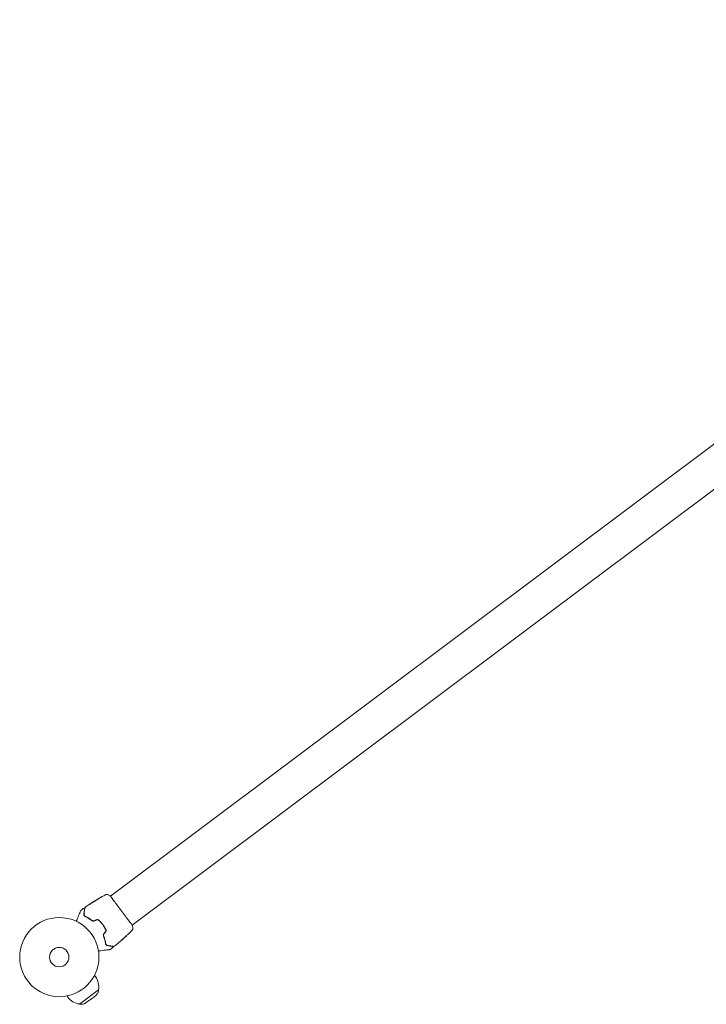
# Model space of a CAD drawing. Units: millimetres. Extents: x -20357 to 20009, y -15917 to 20084.
# Drawn here: x 11190 to 12109, y -13474 to -12156 of the extents above; entities that cross this region are included whole.
import ezdxf

# ---------------------------------------------------------------- set-up
doc = ezdxf.new("R2010")
doc.units = ezdxf.units.MM
doc.header["$LTSCALE"] = 20
doc.layers.add('2d', color=230, linetype='Continuous')

msp = doc.modelspace()

# ---------------------------------------------------------------- linework, layer by layer
at = {"layer": '2d', "lineweight": 0}
for p, q in [((11311.6, -13329.3), (12877.3, -12155.9)), ((11340.6, -13368), (12906.3, -12194.5)), ((11290.2, -13336.2), (11290.1, -13336.1)), ((11291.1, -13335.6), (11291, -13335.5)), ((11293.8, -13333.8), (11293.8, -13333.8)), ((11305.1, -13334.3), (11305.1, -13334.3)), ((11306.6, -13333.1), (11306.6, -13333.1)), ((11311.6, -13329.4), (11311.6, -13329.4)), ((11334, -13372.9), (11334, -13372.9)), ((11340.6, -13368), (11340.6, -13368)), ((11327.2, -13387.5), (11327.2, -13387.6)), ((11329.6, -13385.3), (11329.6, -13385.4)), ((11330.4, -13384.6), (11330.4, -13384.7)), ((11290.2, -13435.3), (11291.5, -13437)), ((11270.2, -13473.7), (11295.8, -13454.5)), ((11295.5, -13456.7), (11295.8, -13454.5)), ((11295.8, -13454.4), (11295.8, -13454.5)), ((11253.4, -13462.9), (11254.6, -13464.6)), ((11270.2, -13473.6), (11270.2, -13473.7)), ((11272.5, -13474), (11270.2, -13473.7))]:
    msp.add_line(p, q, dxfattribs=at)
for radius in [53, 13]:
    msp.add_circle((11243.1, -13410.9), radius, dxfattribs=at)
for centre, radius, start, end in [((11273, -13450.8), 23, 350.9313, 36.852), ((11289.6, -13455.8), 6, 314.4473, 351.6182), ((11273, -13450.8), 23, 216.852, 262.7728), ((11235.7, -13400.9), 83, 299.2568, 314.4472), ((11273.3, -13468.1), 6, 262.0859, 299.2568)]:
    msp.add_arc(centre, radius, start, end, dxfattribs=at)
for points, knots in [([(11305.1, -13327.3), (11305.1, -13327.3), (11305.1, -13327.3), (11305.2, -13327.2), (11305.3, -13327.2), (11305.3, -13327.2), (11305.4, -13327.2), (11305.5, -13327.1), (11305.6, -13327.1), (11305.8, -13327), (11305.9, -13327), (11306.2, -13327), (11306.4, -13326.9), (11307, -13327), (11307.3, -13327), (11307.6, -13327.1)], [0, 0, 0, 0, 0.306794, 0.306794, 0.490645, 0.490645, 0.697089, 0.697089, 0.91363, 0.91363, 1.272934, 1.272934, 1.923774, 1.923774, 2.86411, 2.86411, 2.86411, 2.86411]), ([(11283.2, -13340.5), (11283.2, -13340.5), (11283.2, -13340.5), (11283.3, -13340.5), (11283.3, -13340.5), (11283.4, -13340.4), (11283.5, -13340.3), (11283.8, -13340.2), (11283.8, -13340.1), (11284, -13340), (11284.1, -13339.9), (11284.3, -13339.8), (11284.4, -13339.7), (11284.6, -13339.6), (11284.7, -13339.5), (11284.8, -13339.5)], [0.00233533, 0.00233533, 0.00233533, 0.00233533, 0.002690934, 0.002690934, 0.003046538, 0.003046538, 0.003757746, 0.003757746, 0.00411335, 0.00411335, 0.004468954, 0.004468954, 0.004824559, 0.004824559, 0.005180163, 0.005180163, 0.005180163, 0.005180163]), ([(11284.4, -13339.8), (11284.2, -13339.9), (11284.1, -13340), (11283.8, -13340.1), (11283.6, -13340.2), (11283.4, -13340.4), (11283.3, -13340.4), (11283.3, -13340.5), (11283.2, -13340.5), (11283.2, -13340.5), (11283.2, -13340.5), (11283.2, -13340.5)], [0, 0, 0, 0, 0.000583833, 0.000583833, 0.001167665, 0.001167665, 0.001751498, 0.001751498, 0.002043414, 0.002043414, 0.00233533, 0.00233533, 0.00233533, 0.00233533]), ([(11289.8, -13336.4), (11289.7, -13336.5), (11289.5, -13336.6), (11289, -13336.9), (11288.8, -13337.1), (11288.3, -13337.4), (11288, -13337.5), (11287.7, -13337.7), (11287.6, -13337.8), (11287.6, -13337.8)], [0, 0, 0, 0, 0.000902006, 0.000902006, 0.001804012, 0.001804012, 0.002706017, 0.002706017, 0.003608023, 0.003608023, 0.003608023, 0.003608023]), ([(11287.7, -13337.7), (11288.1, -13337.4), (11288.5, -13337.2), (11289.2, -13336.7), (11289.6, -13336.4), (11290, -13336.2)], [0, 0, 0, 0, 0.00293865, 0.00293865, 0.005877301, 0.005877301, 0.005877301, 0.005877301]), ([(11289.8, -13336.3), (11289.6, -13336.4), (11289.4, -13336.5), (11288.9, -13336.8), (11288.6, -13337), (11288.3, -13337.2)], [0, 0, 0, 0, 0.001013144, 0.001013144, 0.002026288, 0.002026288, 0.002026288, 0.002026288]), ([(11289.9, -13336.3), (11289.6, -13336.6), (11289.3, -13336.8), (11288.8, -13337), (11288.8, -13337.1), (11288.7, -13337.2)], [0.000382019, 0.000382019, 0.000382019, 0.000382019, 0.002938651, 0.002938651, 0.003618023, 0.003618023, 0.003618023, 0.003618023]), ([(11289.6, -13336.4), (11289.8, -13336.3), (11289.9, -13336.2), (11290.2, -13336), (11290.3, -13335.9), (11290.6, -13335.7), (11290.8, -13335.6), (11290.9, -13335.6)], [0, 0, 0, 0, 0.000502062, 0.000502062, 0.001004123, 0.001004123, 0.002008246, 0.002008246, 0.002008246, 0.002008246]), ([(11291.7, -13335.2), (11291.3, -13335.4), (11291, -13335.6), (11290.6, -13335.9), (11290.4, -13336), (11290.1, -13336.2), (11290, -13336.3), (11289.8, -13336.4)], [0, 0, 0, 0, 0.00236764, 0.00236764, 0.00355146, 0.00355146, 0.00473528, 0.00473528, 0.00473528, 0.00473528]), ([(11290, -13336.2), (11290.1, -13336.1), (11290.1, -13336.1), (11290.1, -13336.1), (11290.1, -13336.1), (11290.1, -13336.1), (11290, -13336.2), (11289.8, -13336.3)], [0, 0, 0, 0, 0.000405243, 0.000405243, 0.000810487, 0.000810487, 0.001620974, 0.001620974, 0.001620974, 0.001620974]), ([(11292, -13335), (11292, -13335), (11292, -13335), (11292, -13335), (11292.1, -13335), (11292.1, -13334.9), (11292.2, -13334.9), (11292.3, -13334.8), (11292.4, -13334.7), (11292.6, -13334.6), (11292.8, -13334.4), (11293.3, -13334.2), (11293.5, -13334), (11293.9, -13333.8), (11294, -13333.8), (11294.2, -13333.6), (11294.3, -13333.5), (11294.5, -13333.4), (11294.7, -13333.4), (11294.9, -13333.2), (11294.9, -13333.2), (11295.1, -13333.1), (11295.2, -13333), (11295.3, -13333), (11295.4, -13332.9), (11295.5, -13332.9), (11295.5, -13332.9), (11295.6, -13332.8), (11295.6, -13332.8), (11295.6, -13332.8)], [0, 0, 0, 0, 0.000411593, 0.000411593, 0.000823185, 0.000823185, 0.001234778, 0.001234778, 0.00164637, 0.00164637, 0.002469556, 0.002469556, 0.003292741, 0.003292741, 0.003704333, 0.003704333, 0.004115926, 0.004115926, 0.004527519, 0.004527519, 0.004939111, 0.004939111, 0.005350704, 0.005350704, 0.005762297, 0.005762297, 0.006173889, 0.006173889, 0.006585482, 0.006585482, 0.006585482, 0.006585482]), ([(11295.6, -13332.8), (11295.6, -13332.8), (11295.6, -13332.8), (11295.5, -13332.9), (11295.5, -13332.9), (11295.4, -13333), (11295.2, -13333.1), (11295, -13333.3), (11294.9, -13333.3), (11294.7, -13333.4), (11294.6, -13333.5), (11294.4, -13333.6), (11294.3, -13333.7), (11294.1, -13333.9), (11293.9, -13333.9), (11293.7, -13334.1), (11293.6, -13334.1), (11293.3, -13334.3), (11293.2, -13334.3), (11293, -13334.5), (11292.9, -13334.5), (11292.7, -13334.6), (11292.6, -13334.7), (11292.4, -13334.8), (11292.4, -13334.8), (11292.2, -13334.9), (11292.2, -13334.9), (11292, -13335), (11292, -13335), (11292, -13335)], [0.006585482, 0.006585482, 0.006585482, 0.006585482, 0.006997131, 0.006997131, 0.00740878, 0.00740878, 0.008232078, 0.008232078, 0.008643727, 0.008643727, 0.009055376, 0.009055376, 0.009467025, 0.009467025, 0.009878674, 0.009878674, 0.010290323, 0.010290323, 0.010701972, 0.010701972, 0.011113622, 0.011113622, 0.011525271, 0.011525271, 0.01193692, 0.01193692, 0.012348569, 0.012348569, 0.013171867, 0.013171867, 0.013171867, 0.013171867]), ([(11294.8, -13333.4), (11294.8, -13333.4), (11294.8, -13333.4), (11294.7, -13333.4), (11294.6, -13333.5), (11294.4, -13333.6), (11294.3, -13333.7), (11294, -13333.8), (11293.9, -13333.9), (11293.7, -13334), (11293.6, -13334.1), (11293.3, -13334.3), (11293.2, -13334.3), (11293.1, -13334.4), (11293.1, -13334.4), (11293.1, -13334.4)], [0.008624974, 0.008624974, 0.008624974, 0.008624974, 0.008646106, 0.008646106, 0.009057633, 0.009057633, 0.009469161, 0.009469161, 0.009880688, 0.009880688, 0.010292215, 0.010292215, 0.010703743, 0.010703743, 0.010787378, 0.010787378, 0.010787378, 0.010787378]), ([(11293.8, -13333.8), (11293.8, -13333.8), (11293.8, -13333.8), (11293.9, -13333.7), (11294, -13333.7), (11294.1, -13333.6), (11294.2, -13333.5), (11294.5, -13333.4), (11294.6, -13333.3), (11294.8, -13333.2)], [0, 0, 0, 0, 0.000630277, 0.000630277, 0.001260554, 0.001260554, 0.00189083, 0.00189083, 0.002521107, 0.002521107, 0.002521107, 0.002521107]), ([(11294, -13333.7), (11296.8, -13332), (11299.7, -13330.3), (11303.4, -13328.2), (11304.3, -13327.8), (11305.1, -13327.3)], [0, 0, 0, 0, 10.001335, 10.001335, 12.868133, 12.868133, 12.868133, 12.868133]), ([(11299.2, -13330.6), (11299.3, -13330.6), (11299.5, -13330.5), (11299.6, -13330.4), (11299.7, -13330.4), (11299.8, -13330.3), (11299.8, -13330.3), (11299.9, -13330.2), (11299.9, -13330.2), (11299.9, -13330.2), (11299.9, -13330.2), (11299.8, -13330.3), (11299.8, -13330.3), (11299.7, -13330.4), (11299.6, -13330.4), (11299.5, -13330.5), (11299.5, -13330.5), (11299.3, -13330.6), (11299.3, -13330.6), (11299.1, -13330.7), (11298.9, -13330.8), (11298.6, -13331), (11298.4, -13331.1), (11298.3, -13331.2)], [0, 0, 0, 0, 0.0005365, 0.0005365, 0.00080475, 0.00080475, 0.001072999, 0.001072999, 0.001609499, 0.001609499, 0.002145999, 0.002145999, 0.002414249, 0.002414249, 0.002682498, 0.002682498, 0.002950748, 0.002950748, 0.003218998, 0.003218998, 0.003755498, 0.003755498, 0.004291997, 0.004291997, 0.004291997, 0.004291997]), ([(11310.9, -13328.5), (11310.9, -13328.5), (11311, -13328.5), (11311, -13328.6), (11311, -13328.6), (11311, -13328.6), (11311, -13328.6), (11311, -13328.6), (11311.1, -13328.6), (11311.1, -13328.6), (11311.1, -13328.6), (11311.1, -13328.7), (11311.2, -13328.7), (11311.4, -13329), (11311.5, -13329.1), (11311.7, -13329.3)], [0, 0, 0, 0, 0.08967, 0.08967, 0.177956, 0.177956, 0.300553, 0.300553, 0.549551, 0.549551, 1.295306, 1.295306, 3.533488, 3.533488, 6.484701, 6.484701, 6.484701, 6.484701]), ([(11311.1, -13328.7), (11311.1, -13328.7), (11311.1, -13328.7), (11311.1, -13328.7), (11311.2, -13328.7), (11311.2, -13328.8)], [1.447432, 1.447432, 1.447432, 1.447432, 1.889054, 1.889054, 3.147621, 3.147621, 3.147621, 3.147621]), ([(11311.2, -13328.8), (11311.2, -13328.8), (11311.2, -13328.8), (11311.3, -13328.9), (11311.3, -13328.9), (11311.5, -13329.2), (11311.8, -13329.5), (11312.4, -13330.4), (11312.8, -13330.9), (11313.7, -13332.2), (11314.3, -13332.9), (11315.4, -13334.5), (11316.1, -13335.4), (11317.5, -13337.3), (11318.3, -13338.3), (11319.9, -13340.5), (11320.7, -13341.6), (11322.4, -13343.9), (11323.3, -13345.1), (11325.1, -13347.5), (11326, -13348.7), (11327.8, -13351.1), (11328.7, -13352.3), (11330.5, -13354.7), (11331.3, -13355.8), (11333, -13358), (11333.8, -13359.1), (11335.3, -13361), (11336, -13362), (11337.3, -13363.7), (11337.9, -13364.4), (11338.9, -13365.8), (11339.4, -13366.4), (11340.1, -13367.4), (11340.4, -13367.8), (11340.8, -13368.2), (11340.9, -13368.4), (11340.9, -13368.5), (11341, -13368.5), (11341, -13368.5), (11341, -13368.5), (11341, -13368.6), (11341, -13368.6), (11341.1, -13368.6), (11341.1, -13368.7), (11341.1, -13368.7), (11341.1, -13368.7), (11341.1, -13368.7)], [0, 0, 0, 0, 0.496623, 0.496623, 1.987167, 1.987167, 6.316635, 6.316635, 10.937769, 10.937769, 15.471381, 15.471381, 19.988652, 19.988652, 24.507311, 24.507311, 29.023294, 29.023294, 33.541352, 33.541352, 38.059258, 38.059258, 42.574381, 42.574381, 47.095258, 47.095258, 51.611872, 51.611872, 56.131645, 56.131645, 60.6496, 60.6496, 65.167666, 65.167666, 69.691772, 69.691772, 71.965953, 71.965953, 72.434944, 72.434944, 72.78668, 72.78668, 73.842206, 73.842206, 74.810187, 74.810187, 74.890195, 74.890195, 74.890195, 74.890195]), ([(11265.7, -13362.9), (11266.2, -13361.9), (11266.6, -13361), (11267.3, -13359.4), (11267.5, -13358.7), (11268.1, -13357.4), (11268.4, -13356.7), (11269.2, -13354.9), (11269.7, -13353.7), (11270.2, -13352.4), (11270.3, -13352.2), (11270.5, -13351.7), (11270.6, -13351.5), (11270.9, -13350.8), (11271.1, -13350.4), (11271.4, -13349.7), (11271.5, -13349.4), (11271.6, -13349.1), (11271.7, -13349), (11271.8, -13348.8), (11271.8, -13348.8), (11271.8, -13348.7), (11271.8, -13348.7), (11271.8, -13348.7), (11271.8, -13348.7), (11271.8, -13348.6), (11271.8, -13348.6), (11271.9, -13348.6), (11271.9, -13348.6), (11271.9, -13348.5), (11271.9, -13348.5), (11271.9, -13348.5), (11271.9, -13348.5), (11271.9, -13348.5)], [0.00199215, 0.00199215, 0.00199215, 0.00199215, 0.00593492, 0.00593492, 0.00890238, 0.00890238, 0.01186983, 0.01186983, 0.01780475, 0.01780475, 0.01928848, 0.01928848, 0.02077221, 0.02077221, 0.02373967, 0.02373967, 0.02670713, 0.02670713, 0.02819086, 0.02819086, 0.02967459, 0.02967459, 0.03041645, 0.03041645, 0.03115832, 0.03115832, 0.03264205, 0.03264205, 0.0356095, 0.0356095, 0.04154442, 0.04154442, 0.04655546, 0.04655546, 0.04655546, 0.04655546]), ([(11271.9, -13348.5), (11271.9, -13348.5), (11271.9, -13348.4), (11271.9, -13348.4), (11271.9, -13348.4), (11272, -13348.3), (11272, -13348.3), (11272.1, -13348.3)], [0, 0, 0, 0, 0.054754, 0.054754, 0.1088548, 0.1088548, 0.2669812, 0.2669812, 0.2669812, 0.2669812]), ([(11276, -13353.3), (11275.9, -13353.6), (11276, -13353.9), (11276, -13354.5), (11276.1, -13354.8), (11276.4, -13355.3), (11276.6, -13355.6), (11277, -13356), (11277.3, -13356.3), (11277.7, -13356.4)], [0, 0, 0, 0, 0.001613359, 0.001613359, 0.003226717, 0.003226717, 0.004840076, 0.004840076, 0.006453435, 0.006453435, 0.006453435, 0.006453435]), ([(11277.1, -13345.7), (11277.1, -13345.7), (11277.1, -13345.7), (11277.1, -13345.7), (11277.1, -13345.8), (11277.1, -13345.8), (11277.1, -13345.8), (11277.1, -13345.8), (11277.1, -13345.9), (11277.1, -13345.9), (11277.1, -13345.9), (11277, -13345.9), (11277, -13346), (11277, -13346.3), (11277, -13346.6), (11276.9, -13347.2), (11276.8, -13347.5), (11276.7, -13348), (11276.7, -13348.3), (11276.6, -13349.2), (11276.5, -13349.9), (11276.2, -13351.5), (11276.1, -13352.4), (11276, -13353.3)], [0.03558387, 0.03558387, 0.03558387, 0.03558387, 0.03944311, 0.03944311, 0.04382568, 0.04382568, 0.04820825, 0.04820825, 0.04930389, 0.04930389, 0.05039953, 0.05039953, 0.05259082, 0.05259082, 0.05697338, 0.05697338, 0.05916467, 0.05916467, 0.06135595, 0.06135595, 0.06573852, 0.06573852, 0.07012109, 0.07012109, 0.07012109, 0.07012109]), ([(11277.8, -13356.2), (11277.6, -13356.2), (11277.5, -13356.1), (11277.2, -13355.9), (11277.1, -13355.8), (11276.8, -13355.5), (11276.6, -13355.2), (11276.4, -13354.9), (11276.3, -13354.7), (11276.3, -13354.5), (11276.2, -13354.3), (11276.2, -13353.9), (11276.1, -13353.6), (11276.2, -13353.3)], [0, 0, 0, 0, 0.000615532, 0.000615532, 0.001231063, 0.001231063, 0.002462127, 0.002462127, 0.003077658, 0.003077658, 0.00369319, 0.00369319, 0.004924253, 0.004924253, 0.004924253, 0.004924253]), ([(11276.2, -13353.3), (11276.3, -13352.8), (11276.3, -13352.3), (11276.5, -13351.4), (11276.5, -13350.9), (11276.7, -13349.6), (11276.8, -13348.8), (11277, -13347.4), (11277.1, -13346.8), (11277.2, -13346.2), (11277.2, -13346), (11277.3, -13345.8), (11277.3, -13345.7), (11277.3, -13345.4), (11277.3, -13345.2), (11277.4, -13345), (11277.4, -13344.9), (11277.4, -13344.8), (11277.4, -13344.8), (11277.4, -13344.8), (11277.4, -13344.8), (11277.4, -13344.7), (11277.4, -13344.7), (11277.4, -13344.7), (11277.4, -13344.7), (11277.4, -13344.6), (11277.4, -13344.6), (11277.4, -13344.6)], [0, 0, 0, 0, 0.00232139, 0.00232139, 0.00464279, 0.00464279, 0.00928557, 0.00928557, 0.01392836, 0.01392836, 0.01508906, 0.01508906, 0.01624975, 0.01624975, 0.01857115, 0.01857115, 0.02089254, 0.02089254, 0.02205324, 0.02205324, 0.02321393, 0.02321393, 0.02785672, 0.02785672, 0.03249951, 0.03249951, 0.03650692, 0.03650692, 0.03650692, 0.03650692]), ([(11276.3, -13345.2), (11276.3, -13345.2), (11276.4, -13345.2), (11276.5, -13345.2), (11276.5, -13345.1), (11276.7, -13345.2), (11276.7, -13345.2), (11276.8, -13345.2), (11276.9, -13345.2), (11276.9, -13345.3), (11277, -13345.3), (11277, -13345.4), (11277.1, -13345.5), (11277.1, -13345.6), (11277.1, -13345.6), (11277.1, -13345.7), (11277.1, -13345.7), (11277.1, -13345.7)], [0, 0, 0, 0, 0.16195, 0.16195, 0.324498, 0.324498, 0.487024, 0.487024, 0.649551, 0.649551, 0.812077, 0.812077, 0.974604, 0.974604, 1.137131, 1.137131, 1.15836, 1.15836, 1.15836, 1.15836]), ([(11277.4, -13344.6), (11277.4, -13344.6), (11277.4, -13344.6), (11277.5, -13344.6), (11277.5, -13344.5), (11277.5, -13344.5), (11277.5, -13344.4), (11277.6, -13344.4), (11277.6, -13344.3), (11277.6, -13344.3)], [0, 0, 0, 0, 0.0629599, 0.0629599, 0.1249315, 0.1249315, 0.2508956, 0.2508956, 0.4090428, 0.4090428, 0.4090428, 0.4090428]), ([(11276.2, -13354.2), (11276.2, -13354.4), (11276.3, -13354.6), (11276.4, -13354.9), (11276.4, -13354.9), (11276.4, -13354.9)], [0.00163779, 0.00163779, 0.00163779, 0.00163779, 0.003148693, 0.003148693, 0.003243526, 0.003243526, 0.003243526, 0.003243526]), ([(11276.9, -13355.7), (11277, -13355.8), (11277.2, -13355.9), (11277.4, -13356.1), (11277.6, -13356.2), (11277.8, -13356.2)], [0.004794546, 0.004794546, 0.004794546, 0.004794546, 0.005510213, 0.005510213, 0.006297386, 0.006297386, 0.006297386, 0.006297386]), ([(11277.7, -13356.4), (11279.1, -13357.1), (11280.6, -13357.9), (11283.6, -13359.8), (11285.2, -13360.8), (11286.7, -13362)], [0, 0, 0, 0, 0.0061147, 0.0061147, 0.01222939, 0.01222939, 0.01222939, 0.01222939]), ([(11277.8, -13356.2), (11279.2, -13356.9), (11280.8, -13357.8), (11283.1, -13359.2), (11283.9, -13359.7), (11285.1, -13360.6), (11285.5, -13360.9), (11286.3, -13361.5), (11286.7, -13361.8), (11287.3, -13362.2), (11287.5, -13362.4), (11287.6, -13362.5)], [0, 0, 0, 0, 0.00651672, 0.00651672, 0.00977508, 0.00977508, 0.01140426, 0.01140426, 0.01303345, 0.01303345, 0.01370133, 0.01370133, 0.01370133, 0.01370133]), ([(11286.8, -13361.8), (11285.3, -13360.6), (11283.7, -13359.6), (11280.7, -13357.7), (11279.2, -13356.9), (11277.8, -13356.2)], [0, 0, 0, 0, 0.00623929, 0.00623929, 0.01247858, 0.01247858, 0.01247858, 0.01247858]), ([(11286.7, -13362), (11286.9, -13362.1), (11287.1, -13362.3), (11287.5, -13362.5), (11287.8, -13362.5), (11288.2, -13362.6), (11288.3, -13362.6), (11288.5, -13362.6), (11288.7, -13362.6), (11289.1, -13362.6), (11289.3, -13362.5), (11289.6, -13362.4)], [0, 0, 0, 0, 0.000784153, 0.000784153, 0.001568305, 0.001568305, 0.001960381, 0.001960381, 0.002352458, 0.002352458, 0.00313661, 0.00313661, 0.00313661, 0.00313661]), ([(11289.5, -13362.2), (11289.3, -13362.3), (11289, -13362.4), (11288.6, -13362.4), (11288.3, -13362.4), (11288, -13362.4), (11287.8, -13362.3), (11287.6, -13362.3), (11287.5, -13362.2), (11287.2, -13362.1), (11287, -13362), (11286.8, -13361.8)], [0, 0, 0, 0, 0.000725564, 0.000725564, 0.001451129, 0.001451129, 0.001813911, 0.001813911, 0.002176693, 0.002176693, 0.002902258, 0.002902258, 0.002902258, 0.002902258]), ([(11296.4, -13361.7), (11296.2, -13361.5), (11296, -13361.3), (11295.6, -13361.1), (11295.4, -13361), (11295.2, -13360.9), (11295, -13360.9), (11294.7, -13360.8), (11294.6, -13360.8), (11294.3, -13360.7), (11294.1, -13360.7), (11293.7, -13360.8), (11293.4, -13360.8), (11293.1, -13360.9)], [0, 0, 0, 0, 0.000915866, 0.000915866, 0.001373799, 0.001373799, 0.001831733, 0.001831733, 0.002289666, 0.002289666, 0.002747599, 0.002747599, 0.003663465, 0.003663465, 0.003663465, 0.003663465]), ([(11293.1, -13361.1), (11293.4, -13361), (11293.7, -13361), (11294.1, -13360.9), (11294.3, -13360.9), (11294.5, -13361), (11294.7, -13361), (11295, -13361), (11295.1, -13361.1), (11295.4, -13361.2), (11295.5, -13361.2), (11295.9, -13361.4), (11296.1, -13361.6), (11296.3, -13361.8)], [0, 0, 0, 0, 0.000855596, 0.000855596, 0.001283394, 0.001283394, 0.001711192, 0.001711192, 0.00213899, 0.00213899, 0.002566788, 0.002566788, 0.003422384, 0.003422384, 0.003422384, 0.003422384]), ([(11296.3, -13361.8), (11297.2, -13362.7), (11298, -13363.6), (11299.2, -13365), (11299.6, -13365.4), (11300.4, -13366.4), (11300.8, -13366.9), (11302.7, -13369.4), (11304, -13371.5), (11305.1, -13373.6)], [0, 0, 0, 0, 0.00374303, 0.00374303, 0.00561455, 0.00561455, 0.00748606, 0.00748606, 0.01497212, 0.01497212, 0.01497212, 0.01497212]), ([(11305.3, -13373.5), (11304.7, -13372.4), (11304.1, -13371.4), (11302.8, -13369.3), (11302, -13368.2), (11300.5, -13366.2), (11299.8, -13365.3), (11298.1, -13363.4), (11297.3, -13362.5), (11296.4, -13361.7)], [0, 0, 0, 0, 0.00375982, 0.00375982, 0.00751965, 0.00751965, 0.01127947, 0.01127947, 0.01503929, 0.01503929, 0.01503929, 0.01503929]), ([(11305.1, -13373.6), (11305.3, -13373.9), (11305.4, -13374.1), (11305.5, -13374.5), (11305.5, -13374.7), (11305.5, -13375), (11305.5, -13375.1), (11305.5, -13375.4), (11305.5, -13375.5), (11305.4, -13375.8), (11305.4, -13375.9), (11305.2, -13376.3), (11305.1, -13376.6), (11304.9, -13376.8)], [0, 0, 0, 0, 0.000853481, 0.000853481, 0.001280221, 0.001280221, 0.001706962, 0.001706962, 0.002133702, 0.002133702, 0.002560443, 0.002560443, 0.003413923, 0.003413923, 0.003413923, 0.003413923]), ([(11305.1, -13376.9), (11305.2, -13376.7), (11305.4, -13376.4), (11305.6, -13375.8), (11305.7, -13375.5), (11305.7, -13375.1), (11305.7, -13374.9), (11305.7, -13374.6), (11305.6, -13374.5), (11305.6, -13374.1), (11305.4, -13373.8), (11305.3, -13373.5)], [0, 0, 0, 0, 0.000919101, 0.000919101, 0.001838201, 0.001838201, 0.002297751, 0.002297751, 0.002757302, 0.002757302, 0.003676402, 0.003676402, 0.003676402, 0.003676402]), ([(11336, -13379.5), (11335.9, -13379.5), (11335.9, -13379.6), (11335.7, -13379.7), (11335.6, -13379.9), (11335.4, -13380)], [0.0043831083, 0.0043831083, 0.0043831083, 0.0043831083, 0.0046081794, 0.0046081794, 0.0051931773, 0.0051931773, 0.0051931773, 0.0051931773]), ([(11341.6, -13372.5), (11341.6, -13372.8), (11341.6, -13373.2), (11341.5, -13373.6), (11341.4, -13373.8), (11341.3, -13374.1), (11341.2, -13374.2), (11341, -13374.4), (11341, -13374.5), (11340.9, -13374.6), (11340.9, -13374.7), (11340.8, -13374.7), (11340.8, -13374.8), (11340.7, -13374.8), (11340.7, -13374.8), (11340.7, -13374.8)], [0, 0, 0, 0, 0.972176, 0.972176, 1.453012, 1.453012, 1.923321, 1.923321, 2.282533, 2.282533, 2.439441, 2.439441, 2.635782, 2.635782, 2.847721, 2.847721, 2.847721, 2.847721]), ([(11340.7, -13374.8), (11340.7, -13374.8), (11340.7, -13374.8), (11340.7, -13374.8), (11340.7, -13374.8), (11340.7, -13374.8)], [0.005429455217, 0.005429455217, 0.005429455217, 0.005429455217, 0.0054332298, 0.0054332298, 0.005435116916, 0.005435116916, 0.005435116916, 0.005435116916]), ([(11341.1, -13368.6), (11341.1, -13368.6), (11341.1, -13368.7), (11341.1, -13368.7), (11341.1, -13368.7), (11341.1, -13368.7), (11341.1, -13368.8), (11341.2, -13368.8), (11341.2, -13368.8), (11341.2, -13368.8), (11341.2, -13368.8), (11341.2, -13368.9), (11341.2, -13368.9), (11341.2, -13368.9)], [0, 0, 0, 0, 1.255639, 1.255639, 1.881372, 1.881372, 2.195206, 2.195206, 2.356823, 2.356823, 2.443442, 2.443442, 2.537028, 2.537028, 2.537028, 2.537028]), ([(11302.6, -13379.9), (11302.5, -13380.1), (11302.4, -13380.3), (11302.2, -13380.8), (11302.1, -13381.1), (11302.1, -13381.4), (11302.1, -13381.6), (11302.1, -13381.8), (11302.1, -13381.9), (11302.1, -13382.3), (11302.2, -13382.5), (11302.3, -13382.8)], [0, 0, 0, 0, 0.000786752, 0.000786752, 0.001573503, 0.001573503, 0.001966879, 0.001966879, 0.002360255, 0.002360255, 0.003147007, 0.003147007, 0.003147007, 0.003147007]), ([(11302.1, -13381.7), (11302.1, -13381.9), (11302.2, -13382.1), (11302.7, -13383.2), (11303, -13384.2), (11303.6, -13386), (11303.9, -13387), (11304.4, -13388.7), (11304.6, -13389.6), (11305, -13391.3), (11305.1, -13392.2), (11305.3, -13393)], [0.03841577, 0.03841577, 0.03841577, 0.03841577, 0.03907858, 0.03907858, 0.0423315, 0.0423315, 0.04558442, 0.04558442, 0.04883735, 0.04883735, 0.05209027, 0.05209027, 0.05209027, 0.05209027]), ([(11302.4, -13382.7), (11302.4, -13382.5), (11302.3, -13382.3), (11302.2, -13381.8), (11302.2, -13381.6), (11302.3, -13381.1), (11302.4, -13380.9), (11302.5, -13380.4), (11302.7, -13380.2), (11302.8, -13380)], [0, 0, 0, 0, 0.000723096, 0.000723096, 0.001446192, 0.001446192, 0.002169288, 0.002169288, 0.002892384, 0.002892384, 0.002892384, 0.002892384]), ([(11302.3, -13382.8), (11303, -13384.6), (11303.5, -13386.3), (11304.5, -13389.7), (11304.8, -13391.4), (11305.1, -13393)], [0, 0, 0, 0, 0.0061147, 0.0061147, 0.01222939, 0.01222939, 0.01222939, 0.01222939]), ([(11305.3, -13393), (11305, -13391.4), (11304.7, -13389.7), (11303.7, -13386.3), (11303.2, -13384.5), (11302.4, -13382.7)], [0, 0, 0, 0, 0.00623929, 0.00623929, 0.01247858, 0.01247858, 0.01247858, 0.01247858]), ([(11327.2, -13387.6), (11324.7, -13389.8), (11322.2, -13391.9), (11318.6, -13394.9), (11317.7, -13395.6), (11316.7, -13396.4)], [0, 0, 0, 0, 10.001335, 10.001335, 13.738506, 13.738506, 13.738506, 13.738506]), ([(11323.3, -13390.9), (11323.1, -13391), (11323, -13391.1), (11322.8, -13391.3), (11322.7, -13391.4), (11322.6, -13391.5), (11322.5, -13391.5), (11322.4, -13391.7), (11322.2, -13391.8), (11322, -13392), (11322, -13392), (11321.9, -13392.1), (11321.9, -13392.1), (11321.8, -13392.1), (11321.8, -13392.1), (11321.8, -13392.1), (11321.9, -13392.1), (11321.9, -13392.1), (11321.9, -13392.1), (11322, -13392), (11322.2, -13391.8), (11322.5, -13391.6)], [0, 0, 0, 0, 0.000535151, 0.000535151, 0.000802726, 0.000802726, 0.001070302, 0.001070302, 0.001605452, 0.001605452, 0.002140603, 0.002140603, 0.002408178, 0.002408178, 0.002675754, 0.002675754, 0.002943329, 0.002943329, 0.003210905, 0.003210905, 0.004281206, 0.004281206, 0.004281206, 0.004281206]), ([(11325.6, -13388.8), (11325.6, -13388.8), (11325.7, -13388.8), (11325.7, -13388.8), (11325.7, -13388.7), (11325.9, -13388.6), (11326, -13388.5), (11326.2, -13388.4), (11326.3, -13388.3), (11326.5, -13388.1), (11326.6, -13388.1), (11326.7, -13387.9), (11326.8, -13387.8), (11327, -13387.6), (11327.1, -13387.5), (11327.4, -13387.4), (11327.5, -13387.3), (11327.7, -13387.1), (11327.8, -13387), (11327.9, -13386.8), (11328, -13386.7), (11328.2, -13386.6), (11328.3, -13386.5), (11328.4, -13386.4), (11328.5, -13386.3), (11328.6, -13386.2), (11328.7, -13386.2), (11328.8, -13386.1), (11328.8, -13386), (11328.8, -13386)], [0.006580502, 0.006580502, 0.006580502, 0.006580502, 0.006991683, 0.006991683, 0.007402865, 0.007402865, 0.008225229, 0.008225229, 0.008636411, 0.008636411, 0.009047592, 0.009047592, 0.009458774, 0.009458774, 0.009869956, 0.009869956, 0.010281138, 0.010281138, 0.010692319, 0.010692319, 0.011103501, 0.011103501, 0.011514683, 0.011514683, 0.011925865, 0.011925865, 0.012337047, 0.012337047, 0.01315941, 0.01315941, 0.01315941, 0.01315941]), ([(11328.8, -13386), (11328.8, -13386), (11328.8, -13386), (11328.7, -13386), (11328.7, -13386.1), (11328.6, -13386.1), (11328.6, -13386.2), (11328.5, -13386.3), (11328.4, -13386.3), (11328.2, -13386.5), (11328, -13386.7), (11327.6, -13387), (11327.4, -13387.2), (11327.1, -13387.5), (11327, -13387.6), (11326.8, -13387.7), (11326.7, -13387.8), (11326.5, -13388), (11326.4, -13388.1), (11326.2, -13388.2), (11326.2, -13388.3), (11326, -13388.4), (11326, -13388.5), (11325.8, -13388.6), (11325.8, -13388.7), (11325.7, -13388.7), (11325.7, -13388.8), (11325.7, -13388.8), (11325.6, -13388.8), (11325.6, -13388.8)], [0, 0, 0, 0, 0.000411281, 0.000411281, 0.000822563, 0.000822563, 0.001233844, 0.001233844, 0.001645125, 0.001645125, 0.002467688, 0.002467688, 0.003290251, 0.003290251, 0.003701532, 0.003701532, 0.004112814, 0.004112814, 0.004524095, 0.004524095, 0.004935376, 0.004935376, 0.005346658, 0.005346658, 0.005757939, 0.005757939, 0.00616922, 0.00616922, 0.006580502, 0.006580502, 0.006580502, 0.006580502]), ([(11326.4, -13388.3), (11326.5, -13388.2), (11326.6, -13388.1), (11326.8, -13387.9), (11326.9, -13387.8), (11327, -13387.7), (11327.1, -13387.6), (11327.2, -13387.6), (11327.2, -13387.6), (11327.2, -13387.6)], [0, 0, 0, 0, 0.000629883, 0.000629883, 0.001259766, 0.001259766, 0.001889648, 0.001889648, 0.002519531, 0.002519531, 0.002519531, 0.002519531]), ([(11330.7, -13384.2), (11330.5, -13384.4), (11330.4, -13384.5), (11330.2, -13384.8), (11330, -13384.9), (11329.6, -13385.3), (11329.3, -13385.6), (11329.1, -13385.8)], [0, 0, 0, 0, 0.001186164, 0.001186164, 0.002372329, 0.002372329, 0.004744657, 0.004744657, 0.004744657, 0.004744657]), ([(11329.8, -13385.3), (11329.8, -13385.2), (11329.8, -13385.2), (11330, -13385.1), (11330.1, -13385), (11330.3, -13384.7), (11330.6, -13384.5), (11330.8, -13384.3)], [0, 0, 0, 0, 0.000502189, 0.000502189, 0.001004378, 0.001004378, 0.002008757, 0.002008757, 0.002008757, 0.002008757]), ([(11330.7, -13384.4), (11330.6, -13384.5), (11330.6, -13384.5), (11330.5, -13384.6), (11330.4, -13384.6), (11330.4, -13384.7), (11330.4, -13384.6), (11330.5, -13384.5)], [0, 0, 0, 0, 0.00040527, 0.00040527, 0.000810539, 0.000810539, 0.001621079, 0.001621079, 0.001621079, 0.001621079]), ([(11330.5, -13384.5), (11330.9, -13384.2), (11331.2, -13383.9), (11331.7, -13383.4), (11331.8, -13383.3), (11332.2, -13383), (11332.3, -13382.8), (11332.5, -13382.6)], [0, 0, 0, 0, 0.002943213, 0.002943213, 0.004414819, 0.004414819, 0.005886426, 0.005886426, 0.005886426, 0.005886426]), ([(11332.3, -13382.7), (11332.2, -13382.8), (11332.1, -13382.9), (11331.8, -13383.2), (11331.6, -13383.4), (11331.1, -13383.8), (11330.8, -13384.2), (11330.5, -13384.5)], [0.000338811, 0.000338811, 0.000338811, 0.000338811, 0.001471609, 0.001471609, 0.002943218, 0.002943218, 0.005886436, 0.005886436, 0.005886436, 0.005886436]), ([(11332.6, -13382.5), (11332.6, -13382.5), (11332.5, -13382.5), (11332.5, -13382.6), (11332.4, -13382.6), (11332.3, -13382.7), (11332.2, -13382.8), (11332, -13382.9), (11331.9, -13383), (11331.6, -13383.2), (11331.5, -13383.3), (11331.3, -13383.5), (11331.2, -13383.7), (11331, -13383.8), (11330.9, -13383.9), (11330.8, -13384.1), (11330.7, -13384.2), (11330.7, -13384.2)], [0.000653992, 0.000653992, 0.000653992, 0.000653992, 0.001105677, 0.001105677, 0.001557361, 0.001557361, 0.002009045, 0.002009045, 0.002460729, 0.002460729, 0.002912414, 0.002912414, 0.003364098, 0.003364098, 0.003815782, 0.003815782, 0.004267466, 0.004267466, 0.004267466, 0.004267466]), ([(11332, -13383.2), (11331.7, -13383.5), (11331.5, -13383.7), (11331, -13384.1), (11330.8, -13384.3), (11330.7, -13384.4)], [0, 0, 0, 0, 0.00101414, 0.00101414, 0.002028279, 0.002028279, 0.002028279, 0.002028279]), ([(11332.5, -13382.6), (11332.5, -13382.6), (11332.5, -13382.6), (11332.6, -13382.5), (11332.6, -13382.5), (11332.6, -13382.5)], [0, 0, 0, 0, 0.0003269962, 0.0003269962, 0.0006539924, 0.0006539924, 0.0006539924, 0.0006539924]), ([(11311.1, -13400.8), (11311.1, -13400.8), (11311.1, -13400.8), (11311, -13400.8), (11311, -13400.8), (11311, -13400.8), (11311, -13400.8), (11310.9, -13400.8), (11310.9, -13400.8), (11310.9, -13400.8), (11310.9, -13400.8), (11310.9, -13400.8), (11310.8, -13400.8), (11310.8, -13400.8), (11310.7, -13400.8), (11310.5, -13400.8), (11310.4, -13400.8), (11310.1, -13400.9), (11309.7, -13400.9), (11309, -13401), (11308.6, -13401.1), (11307.6, -13401.2), (11307.1, -13401.2), (11305.4, -13401.4), (11304.2, -13401.6), (11301.5, -13401.9), (11300.1, -13402.1), (11297.6, -13402.4), (11296.6, -13402.5), (11295.5, -13402.6)], [0.04849628, 0.04849628, 0.04849628, 0.04849628, 0.05354217, 0.05354217, 0.0594913, 0.0594913, 0.06246586, 0.06246586, 0.06395314, 0.06395314, 0.06469679, 0.06469679, 0.06544043, 0.06544043, 0.06692771, 0.06692771, 0.06841499, 0.06841499, 0.07138956, 0.07138956, 0.07436412, 0.07436412, 0.07733869, 0.07733869, 0.08328782, 0.08328782, 0.08923695, 0.08923695, 0.09319251, 0.09319251, 0.09319251, 0.09319251]), ([(11305.1, -13393), (11305.1, -13393.2), (11305.2, -13393.4), (11305.3, -13393.7), (11305.4, -13393.9), (11305.6, -13394.3), (11305.8, -13394.5), (11306.1, -13394.8), (11306.3, -13394.9), (11306.5, -13395.1), (11306.6, -13395.2), (11307, -13395.3), (11307.3, -13395.4), (11307.6, -13395.5)], [0, 0, 0, 0, 0.000810209, 0.000810209, 0.001620418, 0.001620418, 0.003240837, 0.003240837, 0.004051046, 0.004051046, 0.004861255, 0.004861255, 0.006481673, 0.006481673, 0.006481673, 0.006481673]), ([(11307.6, -13395.3), (11307.3, -13395.2), (11307.1, -13395.1), (11306.7, -13395), (11306.6, -13394.9), (11306.3, -13394.7), (11306.2, -13394.6), (11305.9, -13394.3), (11305.7, -13394.1), (11305.4, -13393.6), (11305.3, -13393.3), (11305.3, -13393)], [0, 0, 0, 0, 0.001221021, 0.001221021, 0.001831532, 0.001831532, 0.002442042, 0.002442042, 0.003663063, 0.003663063, 0.004884084, 0.004884084, 0.004884084, 0.004884084]), ([(11316.3, -13396.5), (11316.3, -13396.5), (11316.3, -13396.5), (11316.3, -13396.5), (11316.3, -13396.5), (11316.3, -13396.5), (11316.2, -13396.5), (11316.2, -13396.5), (11316.2, -13396.5), (11316.1, -13396.5), (11316.1, -13396.5), (11316, -13396.5), (11315.9, -13396.5), (11315.7, -13396.4), (11315.5, -13396.4), (11315.1, -13396.4), (11314.9, -13396.3), (11314.1, -13396.2), (11313.5, -13396.1), (11312.1, -13395.9), (11311.3, -13395.8), (11309.6, -13395.6), (11308.6, -13395.4), (11307.6, -13395.3)], [0.03687716, 0.03687716, 0.03687716, 0.03687716, 0.04076651, 0.04076651, 0.04529612, 0.04529612, 0.04982573, 0.04982573, 0.05095814, 0.05095814, 0.05209054, 0.05209054, 0.05435535, 0.05435535, 0.05662015, 0.05662015, 0.05888496, 0.05888496, 0.06341457, 0.06341457, 0.06794418, 0.06794418, 0.0724738, 0.0724738, 0.0724738, 0.0724738]), ([(11307.6, -13395.5), (11308.5, -13395.6), (11309.4, -13395.7), (11310.6, -13395.9), (11311, -13396), (11311.7, -13396.1), (11312, -13396.1), (11312.9, -13396.2), (11313.5, -13396.3), (11314.1, -13396.4), (11314.3, -13396.4), (11314.5, -13396.5), (11314.6, -13396.5), (11314.7, -13396.5), (11314.8, -13396.5), (11314.9, -13396.5), (11315, -13396.5), (11315, -13396.5), (11315, -13396.5), (11315, -13396.5), (11315.1, -13396.5), (11315.1, -13396.5), (11315.1, -13396.6), (11315.2, -13396.6), (11315.2, -13396.6), (11315.2, -13396.6), (11315.2, -13396.6), (11315.2, -13396.6)], [0, 0, 0, 0, 0.00442564, 0.00442564, 0.00663846, 0.00663846, 0.00885128, 0.00885128, 0.01327693, 0.01327693, 0.01548975, 0.01548975, 0.01659616, 0.01659616, 0.01770257, 0.01770257, 0.01991539, 0.01991539, 0.0210218, 0.0210218, 0.02212821, 0.02212821, 0.02655385, 0.02655385, 0.03097949, 0.03097949, 0.03492314, 0.03492314, 0.03492314, 0.03492314]), ([(11311.3, -13400.7), (11311.3, -13400.7), (11311.2, -13400.7), (11311.2, -13400.7), (11311.1, -13400.7), (11311.1, -13400.7), (11311.1, -13400.7), (11311.1, -13400.8)], [0.0000349, 0.0000349, 0.0000349, 0.0000349, 0.1620368, 0.1620368, 0.2142127, 0.2142127, 0.2669736, 0.2669736, 0.2669736, 0.2669736]), ([(11315.2, -13396.6), (11315.2, -13396.6), (11315.2, -13396.6), (11315.3, -13396.6), (11315.3, -13396.6), (11315.3, -13396.6), (11315.4, -13396.6), (11315.4, -13396.7), (11315.5, -13396.7), (11315.5, -13396.8), (11315.5, -13396.8), (11315.6, -13396.9), (11315.6, -13396.9), (11315.6, -13397), (11315.6, -13397.1), (11315.6, -13397.1), (11315.6, -13397.2), (11315.6, -13397.3), (11315.5, -13397.3), (11315.5, -13397.4), (11315.5, -13397.4), (11315.4, -13397.4)], [0, 0, 0, 0, 0.060654, 0.060654, 0.120423, 0.120423, 0.246387, 0.246387, 0.372351, 0.372351, 0.498315, 0.498315, 0.624279, 0.624279, 0.750243, 0.750243, 0.876207, 0.876207, 1.002172, 1.002172, 1.160335, 1.160335, 1.160335, 1.160335]), ([(11316.7, -13396.4), (11316.7, -13396.4), (11316.6, -13396.5), (11316.5, -13396.5), (11316.5, -13396.5), (11316.4, -13396.5), (11316.3, -13396.5), (11316.3, -13396.5)], [0.0000183, 0.0000183, 0.0000183, 0.0000183, 0.1620246, 0.1620246, 0.3245696, 0.3245696, 0.408602, 0.408602, 0.408602, 0.408602])]:
    msp.add_open_spline(points, degree=3, knots=knots, dxfattribs=at)
for points in [[(11288.3, -13337.2), (11287, -13338), (11285.7, -13338.9), (11284.4, -13339.8)], [(11284.8, -13339.5), (11286.1, -13338.6), (11287.3, -13337.8), (11288.6, -13337)], [(11287.6, -13337.8), (11287.6, -13337.8), (11287.7, -13337.7), (11287.7, -13337.7)], [(11288.6, -13337), (11288.9, -13336.8), (11289.3, -13336.6), (11289.6, -13336.4)], [(11290.2, -13336.1), (11290.2, -13336.1), (11290.3, -13336.1), (11290.4, -13336)], [(11290.9, -13335.6), (11291, -13335.5), (11291, -13335.5), (11291, -13335.5)], [(11291, -13335.6), (11291, -13335.6), (11291.1, -13335.6), (11291.1, -13335.6)], [(11291.8, -13335.1), (11291.7, -13335.1), (11291.7, -13335.1), (11291.7, -13335.2)], [(11294.7, -13333.3), (11293.7, -13333.9), (11292.8, -13334.5), (11291.8, -13335.1)], [(11295.1, -13333.1), (11295, -13333.1), (11294.8, -13333.2), (11294.7, -13333.3)], [(11294.8, -13333.2), (11295, -13333.1), (11295.3, -13332.9), (11295.7, -13332.7)], [(11295.3, -13332.9), (11295.3, -13333), (11295.2, -13333), (11295.1, -13333.1)], [(11298.3, -13331.2), (11297.3, -13331.8), (11296.3, -13332.3), (11295.3, -13332.9)], [(11295.7, -13332.7), (11296.8, -13332), (11298, -13331.3), (11299.2, -13330.6)], [(11307.6, -13327.1), (11307.6, -13327.1), (11307.6, -13327.1), (11307.6, -13327.1)], [(11307.6, -13327.1), (11308.7, -13327.5), (11309.8, -13328), (11310.9, -13328.5)], [(11310.9, -13328.5), (11310.9, -13328.5), (11310.9, -13328.5), (11310.9, -13328.5)], [(11272.1, -13348.3), (11273.5, -13347.3), (11274.9, -13346.2), (11276.3, -13345.2)], [(11277.6, -13344.3), (11279.5, -13343), (11281.4, -13341.7), (11283.2, -13340.5)], [(11293.1, -13360.9), (11291.9, -13361.4), (11290.7, -13361.8), (11289.5, -13362.2)], [(11289.6, -13362.4), (11290.8, -13362), (11292, -13361.6), (11293.1, -13361.1)], [(11304.9, -13376.8), (11304.2, -13377.8), (11303.4, -13378.9), (11302.6, -13379.9)], [(11302.8, -13380), (11303.6, -13379), (11304.3, -13378), (11305.1, -13376.9)], [(11340.7, -13374.8), (11339.1, -13376.4), (11337.6, -13377.9), (11336, -13379.5)], [(11340.6, -13368), (11340.8, -13368.3), (11341, -13368.5), (11341.1, -13368.6)], [(11341.2, -13368.9), (11341.4, -13370.1), (11341.5, -13371.3), (11341.6, -13372.5)], [(11341.6, -13372.5), (11341.6, -13372.5), (11341.6, -13372.5), (11341.6, -13372.5)], [(11322.5, -13391.6), (11323.5, -13390.7), (11324.6, -13389.9), (11325.6, -13389)], [(11325.9, -13388.7), (11325, -13389.4), (11324.1, -13390.2), (11323.3, -13390.9)], [(11325.6, -13389), (11325.9, -13388.7), (11326.1, -13388.5), (11326.4, -13388.3)], [(11326.1, -13388.5), (11326, -13388.6), (11325.9, -13388.6), (11325.9, -13388.7)], [(11326.4, -13388.2), (11326.3, -13388.3), (11326.2, -13388.4), (11326.1, -13388.5)], [(11329, -13385.9), (11328.1, -13386.7), (11327.3, -13387.5), (11326.4, -13388.2)], [(11329.1, -13385.8), (11329, -13385.8), (11329, -13385.9), (11329, -13385.9)], [(11329.6, -13385.4), (11329.6, -13385.4), (11329.7, -13385.3), (11329.8, -13385.3)], [(11329.6, -13385.3), (11329.6, -13385.3), (11329.6, -13385.3), (11329.6, -13385.3)], [(11330.4, -13384.6), (11330.3, -13384.6), (11330.2, -13384.7), (11330.2, -13384.7)], [(11330.5, -13384.5), (11330.4, -13384.5), (11330.4, -13384.5), (11330.4, -13384.5)], [(11330.8, -13384.3), (11331.1, -13384), (11331.4, -13383.8), (11331.6, -13383.6)], [(11335.4, -13380), (11334.3, -13381.1), (11333.1, -13382.2), (11332, -13383.2)], [(11332.5, -13382.7), (11332.5, -13382.7), (11332.5, -13382.7), (11332.5, -13382.7)], [(11305.6, -13393.9), (11305.6, -13393.9), (11305.6, -13393.9), (11305.6, -13393.9)], [(11305.7, -13394.1), (11305.9, -13394.3), (11306, -13394.5), (11306.2, -13394.6)], [(11306.2, -13394.7), (11306.4, -13394.8), (11306.6, -13394.9), (11306.8, -13395)], [(11315.4, -13397.4), (11314.1, -13398.5), (11312.7, -13399.6), (11311.3, -13400.7)]]:
    msp.add_open_spline(points, degree=3, dxfattribs=at)

doc.saveas('drawing.dxf')
